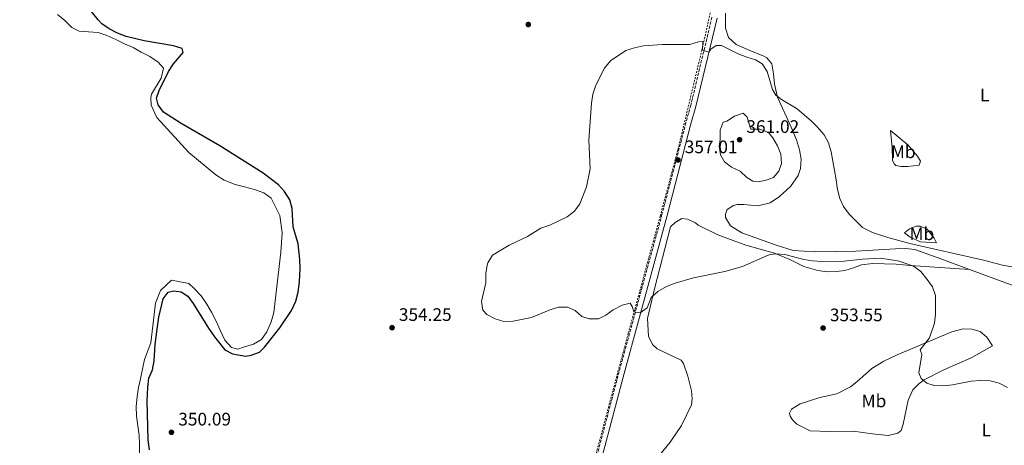
# Model space of a CAD drawing. Units: metres. Extents: x 614843 to 618310, y 4694678 to 4697048.
# Drawn here: x 616682 to 617225, y 4695540 to 4695775 of the extents above; entities that cross this region are included whole.
import ezdxf
from ezdxf.enums import TextEntityAlignment as Align

# ---------------------------------------------------------------- set-up
doc = ezdxf.new("R2010")
doc.units = ezdxf.units.M
doc.header["$MEASUREMENT"] = 0
doc.linetypes.add('DGN Style 2', pattern=[1.7399219301090239, 1.043953158065414, -0.6959687720436097])
doc.linetypes.add('DGN Style 3', pattern=[2.435890702152634, 1.739921930109024, -0.6959687720436097])
for name, color, linetype, lineweight in [('Camino', 7, 'DGN Style 3', 0), ('Cota de punto acotado terreno', 7, 'Continuous', 0), ('Curva de nivel directora', 30, 'Continuous', 30), ('Curva de nivel intermedia', 30, 'Continuous', 0), ('Etiqueta de uso rústico', 92, 'Continuous', 0), ('Lago-laguna', 142, 'Continuous', 13), ('Línea de cambio de uso (parcela vista)', 92, 'Continuous', 0), ('Margen derecho', 7, 'Continuous', 0), ('Punto acotado terreno (símbolo)', 7, 'Continuous', 0), ('Tela metálica o alambrada', 7, 'DGN Style 2', 0)]:
    doc.layers.add(name, color=color, linetype=linetype, lineweight=lineweight)
doc.styles.add('Style-Arial', font='arial.ttf')

# ---------------------------------------------------------------- blocks, each defined once
blk = doc.blocks.new('5PATER')
at = {"layer": 'Punto acotado terreno (símbolo)', "linetype": 'Continuous', "lineweight": 0}
h = blk.add_hatch(color=51, dxfattribs=at)
edge = h.paths.add_edge_path()
edge.add_ellipse((0, 0), major_axis=(-0.1095731443231308, -0.1110710700762829), ratio=0.9994222409660317, start_angle=0, end_angle=360)

msp = doc.modelspace()

# ---------------------------------------------------------------- linework, layer by layer
at = {"layer": 'Camino', "color": 7, "linetype": 'DGN Style 3', "lineweight": 0}
msp.add_polyline3d([(617063.7399999973, 4695776.699999999, 353.4900000000052), (617052.0699999996, 4695728.110000002, 357.3999999999943), (617049.3700000017, 4695718.480000002, 357.4900000000054), (617036.1599999996, 4695667.780000002, 356.3500000000059), (617011.8399999986, 4695578.470000001, 354.1100000000007), (616996.8500000016, 4695521.469999999, 353.3800000000047), (616990.0399999989, 4695497.420000004, 353.1399999999995), (616980.0100000018, 4695463.600000002, 353.1199999999953), (616972.6, 4695433.960000001, 353.3500000000058), (616963.0399999978, 4695401.719999999, 353.4400000000023), (616947.4299999997, 4695339.29, 352.4700000000012), (616941.199999998, 4695317.100000001, 352.1399999999995), (616935.7300000007, 4695295.010000002, 352.1399999999995), (616922.7600000021, 4695246.309999999, 352.2499999999999), (616904.0200000001, 4695173.230000002, 351.3999999999942), (616888.8099999975, 4695115.54, 351.4700000000012), (616878.6599999998, 4695076.870000001, 351.929999999993), (616874.3599999994, 4695063.770000001, 351.8500000000059), (616871.1999999987, 4695056.649999999, 351.8099999999976), (616866.1099999992, 4695048.320000002, 351.8500000000059), (616861.4699999989, 4695041.830000003, 351.8800000000046), (616857.829999998, 4695039.730000001, 352.0299999999989)], dxfattribs=at)
at = {"layer": 'Curva de nivel directora', "color": 30, "linetype": 'Continuous', "lineweight": 30, "elevation": 350, "flags": 128}
for points in [[(616799.0699999994, 4695590.630000002), (616806.479999999, 4695589.500000001), (616809.2599999995, 4695589.900000001), (616813.9400000002, 4695591.670000001), (616816.7599999986, 4695594.420000001), (616825.1999999987, 4695605.090000002), (616831.5399999999, 4695614.590000001), (616833.9600000005, 4695619.859999999), (616835.2599999993, 4695624.689999999), (616836.0599999994, 4695630.240000002), (616836.3299999998, 4695637.87), (616836.1399999999, 4695642.87), (616835.2100000001, 4695651.400000002), (616832.4999999988, 4695660.950000001), (616831.9800000002, 4695670.930000001), (616830.6300000001, 4695675.859999999), (616827.8099999994, 4695680.360000002), (616824.4000000008, 4695683.990000002), (616815.9699999996, 4695690.430000001), (616792.0399999998, 4695705.67), (616770.7400000007, 4695717.9), (616761.0199999999, 4695724.28), (616757.9399999998, 4695728.2), (616756.99, 4695731.960000004), (616758.5999999992, 4695736.2), (616763.6199999994, 4695746.75), (616766.4499999993, 4695750.87), (616771.8400000005, 4695757.180000001), (616771.2999999997, 4695759.359999999), (616766.5399999986, 4695760.939999999), (616750.2399999996, 4695763.59), (616740.2500000006, 4695766.010000001), (616735.5900000003, 4695767.820000002), (616730.979999999, 4695770.220000002), (616726.8399999995, 4695773.09), (616724.8199999989, 4695775.15), (616718.2599999986, 4695783.539999999)], [(616753.2300000003, 4695537.650000001), (616752.41, 4695543.109999999), (616751.8600000001, 4695564.76), (616752.2000000001, 4695572.189999999), (616752.8499999981, 4695577.170000002), (616754.9400000002, 4695581.939999999), (616755.7499999994, 4695586.87), (616756.2900000003, 4695595.790000001), (616757.399999999, 4695604.410000003), (616758.4400000006, 4695611.01), (616760.7400000005, 4695621.080000003), (616763.53, 4695624.77), (616766.5499999998, 4695625.59), (616770.6099999989, 4695624.92), (616774.3700000007, 4695622.480000001), (616777.3899999983, 4695618.490000002), (616785.7900000003, 4695604.960000002), (616789.1799999988, 4695600.130000002), (616794.7099999986, 4695592.99), (616799.0699999994, 4695590.630000002)]]:
    msp.add_lwpolyline(points, dxfattribs=at)
at = {"layer": 'Curva de nivel intermedia', "color": 30, "linetype": 'Continuous', "lineweight": 0, "flags": 128}
for points, elevation in [([(617229.3799999999, 4695638.689999999), (617224.1800000007, 4695639.720000001), (617213.7600000004, 4695642.49), (617172.9700000006, 4695651.65), (617160.8600000005, 4695655.039999999), (617152.2999999997, 4695657.819999999), (617146.9400000018, 4695660.58), (617139.55, 4695667.859999999), (617136.4400000009, 4695672.09), (617134.2700000006, 4695676.600000001), (617132.9699999997, 4695681.519999999), (617132.3600000017, 4695686.84), (617129.6200000015, 4695702.38), (617128.0900000003, 4695707.239999999), (617125.7700000001, 4695711.66), (617121.8899999999, 4695716.159999999), (617118.7699999996, 4695719.189999999), (617110.7099999995, 4695726.109999998), (617102.1300000009, 4695731.180000001), (617099.0300000008, 4695733.560000001), (617097.2000000001, 4695736.720000001), (617094.3100000002, 4695746.690000001), (617091.5400000006, 4695750.850000001), (617087.8700000005, 4695753.220000002), (617083.0500000014, 4695754.58), (617078.2300000001, 4695756.519999998), (617068.9299999995, 4695761.119999998), (617066.0599999996, 4695761.06), (617063.1500000015, 4695758.979999999), (617062.0400000007, 4695757.350000001), (617058.5700000017, 4695758.55), (617058.6500000021, 4695763.179999999), (617056.3700000001, 4695763.060000001), (617051.6100000013, 4695761.529999999), (617036.2700000014, 4695761.580000001), (617026.0000000007, 4695760.869999997), (617021.0499999997, 4695759.769999998), (617016.2799999998, 4695758.239999999), (617007.7900000006, 4695752.52), (617004.5000000005, 4695748.5), (616999.7100000004, 4695739.140000001), (616997.9500000014, 4695734.220000001), (616997.2000000003, 4695729.269999999), (616995.7400000007, 4695708.789999999), (616996.4699999995, 4695692.989999999), (616994.4500000011, 4695683.060000001), (616990.7699999998, 4695673.579999999), (616987.8600000017, 4695669.519999998), (616983.8800000009, 4695666.4), (616974.2300000016, 4695661.810000001), (616969.2100000014, 4695660.109999998), (616961.88, 4695655.499999999), (616951.690000002, 4695650.760000001), (616942.6200000016, 4695645.189999999), (616939.9300000005, 4695640.949999998), (616939.5999999997, 4695639.739999998), (616938.9400000003, 4695635.009999999), (616938.8200000019, 4695630.009999999), (616936.4500000003, 4695619.630000001), (616937.2200000016, 4695614.759999999), (616939.3700000017, 4695612.519999999), (616943.9699999995, 4695610), (616948.7500000006, 4695608.509999999), (616953.9600000008, 4695608.720000002), (616964.1900000012, 4695610.689999999), (616973.9500000001, 4695614.869999998), (616979.0599999996, 4695616.569999999), (616984.0300000006, 4695616.41), (616988.2000000015, 4695614.56), (616991.9600000011, 4695611.260000001), (616996.0400000003, 4695609.990000002), (617001.0400000004, 4695610.109999999), (617005.0999999995, 4695612.009999999), (617009.2500000002, 4695614.96), (617014.1699999998, 4695617.67), (617018.5300000008, 4695618.76), (617019.6600000017, 4695616.929999999), (617020.5800000003, 4695613.84), (617024.1299999999, 4695613.41)], 355.0000000000001), ([(617089.3700000002, 4695685.800000002), (617086.3500000006, 4695686.060000001), (617082.9400000018, 4695688.100000001), (617079.3400000011, 4695691.57), (617074.5800000001, 4695693.75), (617070.5900000003, 4695696.759999998), (617068.3799999997, 4695700.619999998), (617067.7800000006, 4695705.410000001), (617068.3000000014, 4695709.13), (617068.2000000009, 4695714.349999999), (617069.9700000011, 4695718.769999998), (617071.9800000006, 4695719.309999999), (617076.2200000007, 4695722.09), (617080.9900000006, 4695723.609999999), (617083.2300000002, 4695721.470000001), (617084.4900000008, 4695717.190000001), (617085.2100000005, 4695714.760000001), (617090.2100000007, 4695714.74), (617095.0200000008, 4695712.930000001), (617097.35, 4695710.109999999), (617099.8800000001, 4695705.690000001), (617101.7400000021, 4695700.929999999), (617102.0900000007, 4695695.88), (617100.6500000012, 4695691.640000001), (617097.6800000007, 4695688.130000001), (617094.2499999997, 4695686.880000001), (617089.3700000002, 4695685.800000002)], 359.9999999999999), ([(617024.1299999999, 4695613.41), (617027.9500000019, 4695616.180000001), (617030.2200000007, 4695621.739999999), (617033.890000001, 4695625.140000001), (617038.6200000005, 4695627.880000001), (617043.4700000008, 4695629.83), (617053.4900000012, 4695632.640000001), (617070.8099999994, 4695636.16), (617080.5700000003, 4695639.029999998), (617094.7300000002, 4695645.220000001), (617096.1600000008, 4695645.579999999), (617099.0199999996, 4695645.970000001), (617104.0000000017, 4695645.56), (617114.410000001, 4695642.899999999), (617119.3399999996, 4695642.099999999), (617124.6400000014, 4695641.779999999), (617136.6700000011, 4695641.980000001), (617146.9300000007, 4695643.020000001), (617156.9800000022, 4695643.470000001), (617167.0899999997, 4695641.970000001), (617174.9800000021, 4695639.089999998), (617178.980000001, 4695636.100000001), (617182.5300000004, 4695631.819999999), (617185.5600000012, 4695627.67), (617187.1600000017, 4695622.92), (617187.1900000006, 4695612.609999998), (617186.7000000012, 4695607.630000001), (617183.9100000017, 4695599.49), (617178.7199999995, 4695592.9), (617179.5300000008, 4695590.390000001), (617177.9600000017, 4695580.249999999), (617179.2800000004, 4695577.069999998), (617182.3600000005, 4695574.439999998), (617186.5200000001, 4695573.169999998), (617191.5100000014, 4695573.01), (617196.5499999995, 4695573.52), (617206.7799999998, 4695575.58), (617211.7599999999, 4695576.01), (617217.3000000009, 4695575.779999999), (617222.3900000004, 4695574.449999999), (617226.8300000017, 4695572.16)], 355.0000000000001)]:
    msp.add_lwpolyline(points, dxfattribs=dict(at, elevation=elevation))
at = {"layer": 'Lago-laguna', "color": 142, "linetype": 'Continuous', "lineweight": 13, "flags": 128}
for points, elevation in [([(616702.4400000004, 4695778.25), (616706.3899999997, 4695774.800000001), (616710.3499999996, 4695771.01), (616714.4400000004, 4695768.9), (616719.5099999999, 4695768.680000001), (616724.9100000003, 4695768.289999999), (616729.6699999999, 4695766.539999999), (616734.5999999996, 4695764.279999999), (616739.3700000001, 4695762.029999999), (616744.1399999997, 4695759.939999999), (616748.5700000003, 4695757.34), (616753.3499999996, 4695754.92), (616757.9699999997, 4695751.82), (616760.9000000004, 4695748.51), (616759.6799999997, 4695742.92), (616754.2999999998, 4695734.199999999), (616754.0099999999, 4695732.350000001), (616754.0999999996, 4695728.130000001), (616757.2800000003, 4695721.289999999), (616774.9000000004, 4695701.949999999), (616789.8300000001, 4695689.640000001), (616794.4400000004, 4695686.699999999), (616800.5599999996, 4695684.310000001), (616805.6500000004, 4695682.9), (616811.2400000002, 4695681.51), (616816.3399999999, 4695679.600000001), (616820.4500000002, 4695676.65), (616825.2100000001, 4695667.15), (616826.4299999997, 4695657.57), (616825.6500000004, 4695646.930000001), (616821.8300000001, 4695613.480000001), (616820.4199999999, 4695608.390000001), (616818.0099999999, 4695602.77), (616815.0700000003, 4695598.67), (616810.5800000001, 4695596.039999999), (616805.0499999998, 4695594.4), (616802.04, 4695593.32), (616798.4800000006, 4695594.26), (616794.8499999996, 4695598.220000001), (616792.2000000002, 4695603.730000001), (616790.0700000003, 4695608.74), (616787.4400000004, 4695613.74), (616784.8099999996, 4695618.230000001), (616781.6799999997, 4695622.720000001), (616778.0499999998, 4695626.680000001), (616774.9500000002, 4695629.65), (616765.3099999996, 4695631.460000001), (616759.3600000005, 4695625.77), (616756.4800000006, 4695618.630000001), (616753.9199999999, 4695596.83), (616750.4199999999, 4695587.480000001), (616747.6699999999, 4695574.27), (616747.04, 4695572.24), (616746.3099999996, 4695567.08), (616745.8399999999, 4695561.51), (616745.9600000001, 4695556.369999999), (616746.75, 4695550.91), (616747.54, 4695545.789999999), (616747.7300000006, 4695540.560000001), (616747.7599999999, 4695535.34)], 349.6399999999999), ([(616820.4500000002, 4695676.65), (616816.3399999999, 4695679.600000001), (616811.2400000002, 4695681.51), (616805.6500000004, 4695682.9), (616800.5599999996, 4695684.310000001), (616794.4400000004, 4695686.699999999), (616789.8300000001, 4695689.640000001), (616774.9000000004, 4695701.949999999), (616757.2800000003, 4695721.289999999), (616754.0999999996, 4695728.130000001), (616754.0099999999, 4695732.350000001), (616754.2999999998, 4695734.199999999), (616759.6799999997, 4695742.92), (616760.9000000004, 4695748.51), (616757.9699999997, 4695751.82), (616753.3499999996, 4695754.92), (616748.5700000003, 4695757.34), (616744.1399999997, 4695759.939999999), (616739.3700000001, 4695762.029999999), (616734.5999999996, 4695764.279999999), (616729.6699999999, 4695766.539999999), (616724.9100000003, 4695768.289999999), (616719.5099999999, 4695768.680000001), (616714.4400000004, 4695768.9), (616710.3499999996, 4695771.01), (616706.3899999997, 4695774.800000001), (616702.4400000004, 4695778.25)], 349.6399999999998), ([(616747.7599999999, 4695535.34), (616747.7300000006, 4695540.560000001), (616747.54, 4695545.789999999), (616746.75, 4695550.91), (616745.9600000001, 4695556.369999999), (616745.8399999999, 4695561.51), (616746.3099999996, 4695567.08), (616747.04, 4695572.24), (616747.6699999999, 4695574.27), (616750.4199999999, 4695587.480000001), (616753.9199999999, 4695596.83), (616756.4800000006, 4695618.630000001), (616759.3600000005, 4695625.77), (616765.3099999996, 4695631.460000001), (616774.9500000002, 4695629.65), (616778.0499999998, 4695626.680000001), (616781.6799999997, 4695622.720000001), (616784.8099999996, 4695618.230000001), (616787.4400000004, 4695613.74), (616790.0700000003, 4695608.74), (616792.2000000002, 4695603.730000001), (616794.8499999996, 4695598.220000001), (616798.4800000006, 4695594.26), (616802.04, 4695593.32), (616805.0499999998, 4695594.4), (616810.5800000001, 4695596.039999999), (616815.0700000003, 4695598.67), (616818.0099999999, 4695602.77), (616820.4199999999, 4695608.390000001), (616821.8300000001, 4695613.480000001), (616825.6500000004, 4695646.930000001), (616826.4299999997, 4695657.57), (616825.2100000001, 4695667.15), (616820.4500000002, 4695676.65)], 349.6399999999998)]:
    msp.add_lwpolyline(points, dxfattribs=dict(at, elevation=elevation))
at = {"layer": 'Línea de cambio de uso (parcela vista)', "color": 92, "linetype": 'Continuous', "lineweight": 0, "extrusion": (0.3071004759221274, 0.8396171081989999, 0.4480317056949786), "elevation": 4132240.698683522, "flags": 128}
msp.add_lwpolyline([(1033330.467954985, -2070451.071419035), (1033306.026259991, -2070450.84770981), (1033275.103029625, -2070450.187767595)], dxfattribs=at)
at = {"layer": 'Línea de cambio de uso (parcela vista)', "color": 92, "linetype": 'Continuous', "lineweight": 0}
for points in [[(617071.2100000001, 4695778.92, 352.7799999999988), (617071.2000000002, 4695770.66, 353.1600000000035), (617072.8200000003, 4695765.470000001, 353.5399999999936), (617077.0199999996, 4695761.59, 353.5899999999965), (617083.3099999996, 4695758.76, 353.6399999999995), (617092.3899999997, 4695755.230000001, 353.9100000000035), (617094.0899999999, 4695754.25, 353.9100000000035), (617096.7699999996, 4695751.01, 354.1300000000047), (617097.7999999998, 4695745.470000001, 354.3999999999942), (617098.25, 4695739.75, 354.7200000000012), (617099.9900000002, 4695732.539999999, 354.9900000000052), (617107.5499999998, 4695715.92, 355.6399999999995), (617110.3799999999, 4695708.9, 355.8500000000058), (617112.1699999999, 4695703.369999999, 356.1199999999953), (617112.9400000004, 4695698.33, 356.2799999999988), (617112.54, 4695693.100000001, 356.2799999999988), (617111.2699999996, 4695689.199999999, 356.3399999999965), (617107.0800000001, 4695683.220000001, 356.5500000000029), (617100.9500000002, 4695677.710000001, 356.9900000000052), (617095.9699999997, 4695674.16, 356.8800000000047), (617089.0099999999, 4695672.51, 356.7700000000041)], [(617171.9199999999, 4695694.24, 353.9100000000035), (617168.29, 4695694.25, 354.0200000000041), (617165.3399999999, 4695694.699999999, 354.179999999993), (617164.3099999996, 4695695.689999999, 354.2400000000052), (617163.5099999999, 4695697.609999999, 354.2400000000052), (617163.2000000002, 4695704.77, 353.9700000000012), (617162.2699999996, 4695714.100000001, 353.1000000000058), (617171.8499999996, 4695706.199999999, 352.9400000000023), (617177.2000000002, 4695699.9, 352.9400000000023), (617178.8499999996, 4695697.07, 353), (617178.1399999997, 4695694.859999999, 353.320000000007), (617171.9199999999, 4695694.24, 353.9100000000035)], [(617089.0099999999, 4695672.51, 356.7700000000041), (617081.4100000003, 4695673.210000001, 356.820000000007), (617077.6200000001, 4695673.130000001, 357.0399999999936), (617075.6100000005, 4695672.59, 357.0899999999965), (617072.1100000005, 4695670.5, 357.0399999999936), (617071.1500000004, 4695667.949999999, 356.8800000000047), (617071.2699999996, 4695666.02, 356.929999999993), (617074.0499999998, 4695661.350000001, 356.8800000000047), (617080.1900000004, 4695657.600000001, 356.8800000000047), (617099.1100000005, 4695650.710000001, 355.75), (617108.5999999996, 4695647.859999999, 355.5800000000018), (617120.75, 4695647, 355.1499999999942), (617143.2400000002, 4695647.430000001, 354.9400000000023), (617165.04, 4695648.779999999, 354.9400000000023), (617170.6799999997, 4695648.880000001, 354.9900000000052), (617175.75, 4695648.310000001, 355.0399999999936), (617190.6799999997, 4695642.949999999, 354.8800000000047), (617206.0300000003, 4695637.26, 355.0099999999948)], [(617032.5599999996, 4695531.99, 353.1000000000058), (617040.7100000001, 4695541.92, 353.3699999999953), (617047.0199999996, 4695551.140000001, 353.2100000000065), (617052.4400000004, 4695562.609999999, 353.2700000000041), (617052.7999999998, 4695565.82, 353.2700000000041), (617052.3799999999, 4695570.199999999, 353.3699999999953), (617050.4500000002, 4695578.33, 353.5899999999965), (617047.9600000001, 4695585.449999999, 353.8000000000029), (617046.8300000001, 4695587.189999999, 353.8600000000006), (617033.5700000003, 4695593.430000001, 354.3999999999942), (617030.8300000001, 4695595.82, 354.5), (617028.6299999999, 4695600.49, 354.5599999999977), (617028.0999999996, 4695610.26, 354.6100000000006), (617032, 4695626.680000001, 355.0399999999936), (617040.8700000001, 4695660.890000001, 355.6900000000023), (617043.4299999997, 4695663.289999999, 355.6900000000023), (617047.1799999997, 4695665.390000001, 355.8000000000029), (617050.2199999997, 4695665.109999999, 355.8500000000058), (617054.6399999997, 4695663, 355.9600000000065), (617056.0999999996, 4695661.850000001, 355.9600000000065), (617067.0700000003, 4695656.5, 355.6399999999995), (617082.4299999997, 4695650.730000001, 355.4199999999983), (617098.2699999996, 4695646.230000001, 355.0399999999936), (617106.6799999997, 4695642.77, 354.6100000000006), (617114.4199999999, 4695638.960000001, 354.3999999999942), (617122.1299999999, 4695636.83, 354.1300000000047), (617127.2800000003, 4695636.09, 354.070000000007), (617132.4199999999, 4695636.189999999, 353.9700000000012), (617137.04, 4695636.699999999, 353.9100000000035), (617141.8200000003, 4695638.220000001, 353.8600000000006), (617146.3300000001, 4695639.82, 354.2400000000052), (617152.3799999999, 4695640.699999999, 354.3399999999965), (617165.4500000002, 4695640.27, 354.5599999999977), (617173.2199999997, 4695639.5, 355.1499999999942), (617206.0300000003, 4695637.26, 355.0099999999948)], [(617187.8099999996, 4695652.08, 354.7200000000012), (617178.8600000005, 4695652.66, 354.9400000000023), (617173.1699999999, 4695655.08, 354.9400000000023), (617170.0099999999, 4695657.470000001, 354.7200000000012), (617172.8300000001, 4695659.789999999, 354.7200000000012), (617176.5099999999, 4695661.210000001, 354.6100000000006), (617178.6100000005, 4695661.25, 354.5599999999977), (617182.5199999996, 4695659.640000001, 354.5599999999977), (617186.4100000003, 4695654.58, 354.6100000000006), (617187.8099999996, 4695652.08, 354.7200000000012)], [(617161.0300000003, 4695545.66, 353.8600000000006), (617152.4199999999, 4695546.5, 353.429999999993), (617141.6900000004, 4695547.980000001, 353.1600000000035), (617128.3899999997, 4695547.810000001, 352.8899999999995), (617118.0199999996, 4695548.119999999, 352.8300000000018), (617110.6100000005, 4695551.850000001, 352.7299999999959), (617108.29, 4695554.17, 352.6699999999983), (617106.9900000002, 4695556.25, 352.6699999999983), (617106.54, 4695558.01, 352.6699999999983), (617107.6699999999, 4695560.140000001, 352.6699999999983), (617112.4199999999, 4695563.09, 352.6699999999983), (617123.3899999997, 4695566.5, 353.0500000000029), (617132.7000000002, 4695568.619999999, 353.1600000000035), (617140.2100000001, 4695572.470000001, 353.4799999999959), (617143.7800000003, 4695575.15, 353.8600000000006), (617151.9800000006, 4695582.560000001, 354.0200000000041), (617158.6500000004, 4695586.640000001, 354.1300000000047), (617165.9900000002, 4695590.15, 354.2899999999936), (617196.25, 4695602.779999999, 355.3099999999977), (617202.3700000001, 4695604.59, 355.4199999999983), (617207.1699999999, 4695604.26, 355.5800000000018), (617211.75, 4695603.08, 355.6399999999995), (617215.5199999996, 4695599.869999999, 355.6399999999995), (617218.7199999997, 4695595.130000001, 355.6399999999995), (617206.8899999997, 4695588.41, 355.4799999999959), (617191.8499999996, 4695581.800000001, 355.2599999999948), (617181, 4695576.369999999, 354.9900000000052), (617177.9299999997, 4695574.210000001, 354.9900000000052), (617174.6200000001, 4695570.77, 354.9400000000023), (617172.0300000003, 4695565.16, 354.7700000000041), (617169.25, 4695551.880000001, 354.3999999999942), (617168.1399999997, 4695548.41, 354.2899999999936), (617166.3200000003, 4695546.850000001, 354.1300000000047), (617161.0300000003, 4695545.66, 353.8600000000006)]]:
    msp.add_polyline3d(points, dxfattribs=at)
at = {"layer": 'Margen derecho', "color": 7, "linetype": 'Continuous', "lineweight": 0}
msp.add_polyline3d([(617066.5599999981, 4695776.070000002, 353.4900000000052), (617054.8700000002, 4695727.38, 357.3999999999943), (617052.159999999, 4695717.730000001, 357.4900000000054), (617038.949999999, 4695667.039999999, 356.3500000000059), (617014.629999998, 4695577.719999999, 354.1100000000007), (616999.6400000012, 4695520.710000001, 353.3800000000047), (616992.8099999982, 4695496.609999999, 353.1399999999995), (616982.8000000013, 4695462.84, 353.1199999999953), (616975.3799999983, 4695433.199999999, 353.3500000000058), (616965.8299999973, 4695400.960000001, 353.4400000000023), (616950.2300000002, 4695338.550000001, 352.4700000000012), (616943.9999999986, 4695316.359999999, 352.1399999999995), (616938.5300000013, 4695294.289999999, 352.1399999999995), (616925.5599999983, 4695245.580000003, 352.2499999999999), (616906.8200000008, 4695172.500000001, 351.3999999999942), (616891.6000000016, 4695114.800000002, 351.4700000000012), (616881.4299999991, 4695076.050000001, 351.929999999993), (616877.0599999971, 4695062.730000001, 351.8500000000059), (616873.7600000004, 4695055.300000002, 351.8099999999976), (616868.5199999987, 4695046.719999999, 351.8500000000059), (616864.2899999976, 4695039.82, 351.8800000000046), (616863.7399999977, 4695036.220000001, 352.0299999999989)], dxfattribs=at)
at = {"layer": 'Tela metálica o alambrada', "color": 7, "linetype": 'DGN Style 2', "lineweight": 0}
msp.add_polyline3d([(616664.4800000006, 4695161.9, 350.1000000000058), (616751.25, 4695111.57, 350.8999999999942), (616862.6299999999, 4695044.930000001, 352.1199999999953), (616872.8600000005, 4695063.029999999, 352.3999999999942), (616888.0199999996, 4695115.09, 352.820000000007), (616897.25, 4695149.960000001, 353.0800000000018), (616908.0300000003, 4695190.939999999, 353.4199999999983), (616915.2199999997, 4695219.930000001, 353.7200000000012), (616927.6799999997, 4695267.140000001, 352.4900000000052), (616946.0199999996, 4695336.630000001, 352.070000000007), (616952.6100000005, 4695363.350000001, 352.0299999999988), (616966.5099999999, 4695416.189999999, 352.2899999999936), (616974.7699999996, 4695444.83, 352.5800000000018), (616983.5199999996, 4695478.140000001, 352.9199999999983), (616989.8700000001, 4695499.699999999, 353.1399999999995), (616994.9000000004, 4695517.199999999, 353.3800000000047), (617009.1600000003, 4695570.76, 354.2899999999936), (617017.5499999998, 4695602.029999999, 354.820000000007), (617035.1699999999, 4695666.850000001, 355.8699999999953), (617044.9900000002, 4695703.630000001, 356.929999999993), (617058.4100000003, 4695759.470000001, 355), (617071.8300000001, 4695820.460000001, 351.429999999993)], dxfattribs=at)

# ---------------------------------------------------------------- block references
at = {"layer": 'Punto acotado terreno (símbolo)', "color": 7, "linetype": 'Continuous', "lineweight": 0, "xscale": 10, "yscale": 10, "zscale": 10}
for p in [(616962.3500000016, 4695772.649999999, 354.4100000000035), (617078.9999999991, 4695709, 361.0200000000041), (617044.9799999995, 4695697.789999999, 357), (616887.1299999988, 4695605.140000001, 354.2400000000057), (617125.1099999986, 4695604.960000002, 353.5500000000038), (616765.3299999972, 4695547.360000002, 350.0899999999965)]:
    msp.add_blockref('5PATER', p, dxfattribs=at)

# ---------------------------------------------------------------- texts
at = {"layer": 'Cota de punto acotado terreno', "color": 7, "linetype": 'Continuous', "lineweight": 0, "style": 'Style-Arial'}
for s, p in [('361.02', (617082.7500000001, 4695712.75, 361.0200000000041)), ('357.01', (617048.7300000007, 4695701.539999999, 357)), ('354.25', (616890.88, 4695608.890000001, 354.2400000000052)), ('353.55', (617128.8599999996, 4695608.710000002, 353.5500000000029)), ('350.09', (616769.0799999982, 4695551.109999998, 350.0899999999965))]:
    msp.add_text(s, height=7.000000000000002, dxfattribs=at).set_placement(p)
at = {"layer": 'Etiqueta de uso rústico', "color": 92, "linetype": 'Continuous', "lineweight": 0, "style": 'Style-Arial'}
for s, p in [('L', (617214.3014203805, 4695733.700009997, 352.4400000000023)), ('Mb', (617169.3402462421, 4695702.330010002, 353.5500000000029)), ('Mb', (617179.6502462408, 4695657.030010001, 354.7599999999948)), ('Mb', (617153.1902462452, 4695564.690010001, 353.8999999999942)), ('L', (617215.1614203788, 4695548.690009999, 354.1499999999942))]:
    msp.add_text(s, height=7.000000000000002, dxfattribs=at).set_placement(p, align=Align.MIDDLE_CENTER)

doc.saveas('drawing.dxf')
